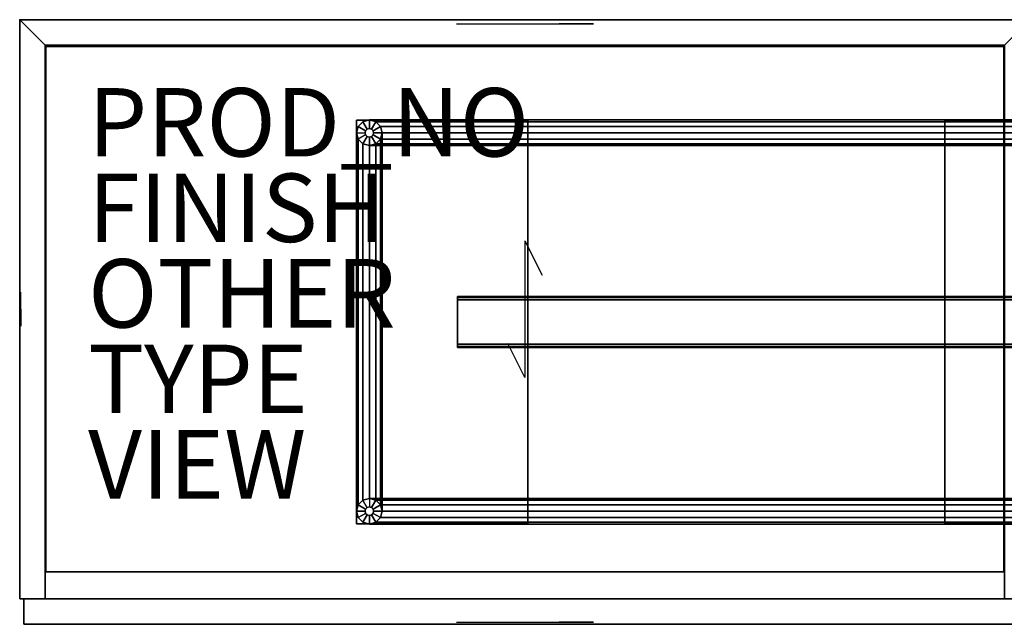
# Model space of a CAD drawing. Units: inches. Extents: x 0 to 59.1, y -18.4 to 0.
# Drawn here: x 0 to 28.8, y -17.7 to 0 of the extents above; entities that cross this region are included whole.
import ezdxf

# ---------------------------------------------------------------- set-up
doc = ezdxf.new("R2010")
doc.units = ezdxf.units.IN
doc.header["$MEASUREMENT"] = 0
for name, color, linetype in [('STORAGE', 4, 'Continuous'), ('STORAGE-BASE', 4, 'Continuous'), ('STORAGE-FINISH', 7, 'Continuous'), ('STORAGE-GLIDE', 4, 'Continuous'), ('STORAGE-OTHER', 7, 'Continuous'), ('STORAGE-PROD_NO', 7, 'Continuous'), ('STORAGE-SHELF', 4, 'Continuous'), ('STORAGE-TYPE', 7, 'Continuous'), ('STORAGE-VIEW', 7, 'Continuous'), ('STORAGE-WOOD_H', 4, 'Continuous'), ('STORAGE-WOOD_V', 4, 'Continuous'), ('STORAGE-WOODGRAIN', 4, 'Continuous')]:
    doc.layers.add(name, color=color, linetype=linetype)

msp = doc.modelspace()

# ---------------------------------------------------------------- linework, layer by layer
at = {"layer": 'STORAGE'}
msp.add_point((0, 0), dxfattribs=at)
at = {"layer": 'STORAGE-BASE'}
for points in [[(9.892, -3.12, 4.069), (9.892, -3.12, 0.25), (9.842, -3.307, 0.25), (9.842, -3.307, 4.069)], [(9.843, -2.933, 4.188), (9.843, -14.744, 4.188), (14.843, -14.744, 4.188), (14.843, -2.933, 4.188)], [(9.843, -2.933, 4.188), (14.843, -2.933, 4.188), (14.843, -2.933, 4.07), (9.843, -2.933, 4.07)], [(9.843, -14.744, 4.07), (9.843, -2.933, 4.07), (14.843, -2.933, 4.07), (14.843, -14.744, 4.07)], [(9.843, -2.933, 4.188), (9.843, -2.933, 4.07), (9.843, -14.744, 4.07), (9.843, -14.744, 4.188)], [(10.029, -2.982, 4.069), (10.029, -2.982, 0.25), (9.892, -3.12, 0.25), (9.892, -3.12, 4.069)], [(10.217, -2.932, 4.069), (10.217, -2.932, 0.25), (10.029, -2.982, 0.25), (10.029, -2.982, 4.069)], [(10.404, -2.982, 4.069), (10.404, -2.982, 0.25), (10.217, -2.932, 0.25), (10.217, -2.932, 4.069)], [(48.651, -2.982, 0.438), (10.404, -2.982, 0.438), (10.217, -2.932, 0.625), (48.839, -2.932, 0.625)], [(48.839, -2.932, 0.625), (10.217, -2.932, 0.625), (10.404, -2.982, 0.813), (48.651, -2.982, 0.813)], [(10.541, -3.12, 4.069), (10.541, -3.12, 0.25), (10.404, -2.982, 0.25), (10.404, -2.982, 4.069)], [(48.514, -3.12, 0.3), (10.541, -3.12, 0.3), (10.404, -2.982, 0.438), (48.651, -2.982, 0.438)], [(48.651, -2.982, 0.813), (10.404, -2.982, 0.813), (10.541, -3.12, 0.95), (48.514, -3.12, 0.95)], [(10.592, -3.307, 4.069), (10.592, -3.307, 0.25), (10.541, -3.12, 0.25), (10.541, -3.12, 4.069)], [(48.464, -3.307, 0.25), (10.592, -3.307, 0.25), (10.541, -3.12, 0.3), (48.514, -3.12, 0.3)], [(48.514, -3.12, 0.95), (10.541, -3.12, 0.95), (10.592, -3.307, 1), (48.464, -3.307, 1)], [(14.843, -14.744, 4.188), (14.843, -14.744, 4.07), (14.843, -2.933, 4.07), (14.843, -2.933, 4.188)], [(27.028, -2.933, 4.188), (27.028, -14.744, 4.188), (32.028, -14.744, 4.188), (32.028, -2.933, 4.188)], [(27.028, -2.933, 4.188), (32.028, -2.933, 4.188), (32.028, -2.933, 4.07), (27.028, -2.933, 4.07)], [(27.028, -14.744, 4.07), (27.028, -2.933, 4.07), (32.028, -2.933, 4.07), (32.028, -14.744, 4.07)], [(27.028, -2.933, 4.188), (27.028, -2.933, 4.07), (27.028, -14.744, 4.07), (27.028, -14.744, 4.188)], [(9.892, -3.495, 0.438), (9.892, -14.183, 0.438), (9.842, -14.37, 0.625), (9.842, -3.307, 0.625)], [(9.842, -3.307, 0.625), (9.842, -14.37, 0.625), (9.892, -14.183, 0.813), (9.892, -3.495, 0.813)], [(9.842, -3.307, 4.069), (9.842, -3.307, 0.25), (9.892, -3.495, 0.25), (9.892, -3.495, 4.069)], [(10.541, -3.495, 0.813), (10.541, -14.183, 0.813), (10.592, -14.37, 0.625), (10.592, -3.307, 0.625)], [(10.592, -3.307, 0.625), (10.592, -14.37, 0.625), (10.541, -14.183, 0.438), (10.541, -3.495, 0.438)], [(10.541, -3.495, 4.069), (10.541, -3.495, 0.25), (10.592, -3.307, 0.25), (10.592, -3.307, 4.069)], [(48.464, -3.307, 1), (10.592, -3.307, 1), (10.541, -3.495, 0.95), (48.514, -3.495, 0.95)], [(48.514, -3.495, 0.3), (10.541, -3.495, 0.3), (10.592, -3.307, 0.25), (48.464, -3.307, 0.25)], [(10.029, -3.632, 0.3), (10.029, -14.045, 0.3), (9.892, -14.183, 0.438), (9.892, -3.495, 0.438)], [(9.892, -3.495, 0.813), (9.892, -14.183, 0.813), (10.029, -14.045, 0.95), (10.029, -3.632, 0.95)], [(9.892, -3.495, 4.069), (9.892, -3.495, 0.25), (10.029, -3.632, 0.25), (10.029, -3.632, 4.069)], [(10.217, -3.682, 0.25), (10.217, -13.995, 0.25), (10.029, -14.045, 0.3), (10.029, -3.632, 0.3)], [(10.029, -3.632, 0.95), (10.029, -14.045, 0.95), (10.217, -13.995, 1), (10.217, -3.682, 1)], [(10.029, -3.632, 4.069), (10.029, -3.632, 0.25), (10.217, -3.682, 0.25), (10.217, -3.682, 4.069)], [(10.217, -3.682, 1), (10.217, -13.995, 1), (10.404, -14.045, 0.95), (10.404, -3.632, 0.95)], [(10.404, -3.632, 0.3), (10.404, -14.045, 0.3), (10.217, -13.995, 0.25), (10.217, -3.682, 0.25)], [(10.217, -3.682, 4.069), (10.217, -3.682, 0.25), (10.404, -3.632, 0.25), (10.404, -3.632, 4.069)], [(48.651, -3.632, 0.813), (10.404, -3.632, 0.813), (10.217, -3.682, 0.625), (48.839, -3.682, 0.625)], [(48.839, -3.682, 0.625), (10.217, -3.682, 0.625), (10.404, -3.632, 0.438), (48.651, -3.632, 0.438)], [(10.404, -3.632, 0.95), (10.404, -14.045, 0.95), (10.541, -14.183, 0.813), (10.541, -3.495, 0.813)], [(10.541, -3.495, 0.438), (10.541, -14.183, 0.438), (10.404, -14.045, 0.3), (10.404, -3.632, 0.3)], [(10.404, -3.632, 4.069), (10.404, -3.632, 0.25), (10.541, -3.495, 0.25), (10.541, -3.495, 4.069)], [(48.514, -3.495, 0.95), (10.541, -3.495, 0.95), (10.404, -3.632, 0.813), (48.651, -3.632, 0.813)], [(48.651, -3.632, 0.438), (10.404, -3.632, 0.438), (10.541, -3.495, 0.3), (48.514, -3.495, 0.3)], [(12.795, -8.091, 3.419), (46.26, -8.091, 3.419), (46.26, -8.119, 3.352), (12.795, -8.119, 3.352)], [(12.795, -8.091, 3.971), (12.795, -8.121, 4.04), (46.26, -8.122, 4.041), (46.26, -8.091, 3.971)], [(46.26, -8.091, 3.419), (12.795, -8.091, 3.419), (12.795, -8.091, 3.971), (46.26, -8.091, 3.971)], [(12.795, -8.119, 3.352), (46.26, -8.119, 3.352), (46.26, -8.189, 3.321), (12.795, -8.189, 3.321)], [(12.795, -8.121, 4.04), (12.795, -8.189, 4.069), (46.26, -8.189, 4.069), (46.26, -8.122, 4.041)], [(12.795, -9.489, 4.069), (46.26, -9.489, 4.069), (46.26, -8.189, 4.069), (12.795, -8.189, 4.069)], [(12.795, -9.489, 3.321), (12.795, -8.189, 3.321), (46.26, -8.189, 3.321), (46.26, -9.489, 3.321)], [(12.795, -9.559, 4.038), (46.26, -9.559, 4.038), (46.26, -9.489, 4.069), (12.795, -9.489, 4.069)], [(46.26, -9.555, 3.349), (12.795, -9.556, 3.349), (12.795, -9.489, 3.321), (46.26, -9.489, 3.321)], [(46.26, -9.587, 3.419), (12.795, -9.587, 3.419), (12.795, -9.556, 3.349), (46.26, -9.555, 3.349)], [(12.795, -9.587, 3.971), (46.26, -9.587, 3.971), (46.26, -9.559, 4.038), (12.795, -9.559, 4.038)], [(46.26, -9.587, 3.419), (46.26, -9.587, 3.971), (12.795, -9.587, 3.971), (12.795, -9.587, 3.419)], [(10.029, -14.045, 4.069), (10.029, -14.045, 0.25), (9.892, -14.183, 0.25), (9.892, -14.183, 4.069)], [(10.217, -13.995, 4.069), (10.217, -13.995, 0.25), (10.029, -14.045, 0.25), (10.029, -14.045, 4.069)], [(10.404, -14.045, 4.069), (10.404, -14.045, 0.25), (10.217, -13.995, 0.25), (10.217, -13.995, 4.069)], [(48.651, -14.045, 0.438), (10.404, -14.045, 0.438), (10.217, -13.995, 0.625), (48.839, -13.995, 0.625)], [(48.839, -13.995, 0.625), (10.217, -13.995, 0.625), (10.404, -14.045, 0.813), (48.651, -14.045, 0.813)], [(10.541, -14.183, 4.069), (10.541, -14.183, 0.25), (10.404, -14.045, 0.25), (10.404, -14.045, 4.069)], [(48.514, -14.183, 0.3), (10.541, -14.183, 0.3), (10.404, -14.045, 0.438), (48.651, -14.045, 0.438)], [(48.651, -14.045, 0.813), (10.404, -14.045, 0.813), (10.541, -14.183, 0.95), (48.514, -14.183, 0.95)], [(9.892, -14.183, 4.069), (9.892, -14.183, 0.25), (9.842, -14.37, 0.25), (9.842, -14.37, 4.069)], [(9.842, -14.37, 4.069), (9.842, -14.37, 0.25), (9.892, -14.558, 0.25), (9.892, -14.558, 4.069)], [(10.592, -14.37, 4.069), (10.592, -14.37, 0.25), (10.541, -14.183, 0.25), (10.541, -14.183, 4.069)], [(48.464, -14.37, 0.25), (10.592, -14.37, 0.25), (10.541, -14.183, 0.3), (48.514, -14.183, 0.3)], [(48.514, -14.183, 0.95), (10.541, -14.183, 0.95), (10.592, -14.37, 1), (48.464, -14.37, 1)], [(10.541, -14.558, 4.069), (10.541, -14.558, 0.25), (10.592, -14.37, 0.25), (10.592, -14.37, 4.069)], [(48.464, -14.37, 1), (10.592, -14.37, 1), (10.541, -14.558, 0.95), (48.514, -14.558, 0.95)], [(48.514, -14.558, 0.3), (10.541, -14.558, 0.3), (10.592, -14.37, 0.25), (48.464, -14.37, 0.25)], [(9.892, -14.558, 4.069), (9.892, -14.558, 0.25), (10.029, -14.695, 0.25), (10.029, -14.695, 4.069)], [(10.404, -14.695, 4.069), (10.404, -14.695, 0.25), (10.541, -14.558, 0.25), (10.541, -14.558, 4.069)], [(48.514, -14.558, 0.95), (10.541, -14.558, 0.95), (10.404, -14.695, 0.813), (48.651, -14.695, 0.813)], [(48.651, -14.695, 0.438), (10.404, -14.695, 0.438), (10.541, -14.558, 0.3), (48.514, -14.558, 0.3)], [(9.843, -14.744, 4.07), (14.843, -14.744, 4.07), (14.843, -14.744, 4.188), (9.843, -14.744, 4.188)], [(10.029, -14.695, 4.069), (10.029, -14.695, 0.25), (10.217, -14.745, 0.25), (10.217, -14.745, 4.069)], [(10.217, -14.745, 4.069), (10.217, -14.745, 0.25), (10.404, -14.695, 0.25), (10.404, -14.695, 4.069)], [(48.651, -14.695, 0.813), (10.404, -14.695, 0.813), (10.217, -14.745, 0.625), (48.839, -14.745, 0.625)], [(48.839, -14.745, 0.625), (10.217, -14.745, 0.625), (10.404, -14.695, 0.438), (48.651, -14.695, 0.438)], [(27.028, -14.744, 4.07), (32.028, -14.744, 4.07), (32.028, -14.744, 4.188), (27.028, -14.744, 4.188)]]:
    msp.add_3dface(points, dxfattribs=at)
at = {"layer": 'STORAGE-GLIDE'}
for points, invisible_edges in [([(10.541, -3.12), (9.842, -3.307), (9.892, -3.12), (10.404, -2.982)], 5), ([(10.541, -3.12), (10.592, -3.307), (9.892, -3.495), (9.842, -3.307)], 10), ([(10.217, -2.932), (10.404, -2.982), (9.892, -3.12), (10.029, -2.982)], 2), ([(10.541, -3.495), (10.029, -3.632), (9.892, -3.495), (10.592, -3.307)], 5), ([(10.541, -3.495), (10.404, -3.632), (10.217, -3.682), (10.029, -3.632)], 8), ([(10.541, -14.183), (9.842, -14.37), (9.892, -14.183), (10.404, -14.045)], 5), ([(10.217, -13.995), (10.404, -14.045), (9.892, -14.183), (10.029, -14.045)], 2), ([(10.541, -14.183), (10.592, -14.37), (9.892, -14.558), (9.842, -14.37)], 10), ([(10.541, -14.558), (10.029, -14.695), (9.892, -14.558), (10.592, -14.37)], 5), ([(10.541, -14.558), (10.404, -14.695), (10.217, -14.745), (10.029, -14.695)], 8)]:
    msp.add_3dface(points, dxfattribs=dict(at, invisible_edges=invisible_edges))
for points in [[(9.842, -3.307, 0.25), (9.892, -3.12, 0.25), (9.892, -3.12), (9.842, -3.307)], [(10.092, -3.307, 0.25), (10.108, -3.245, 0.25), (9.892, -3.12, 0.25), (9.842, -3.307, 0.25)], [(9.892, -3.12, 0.25), (10.029, -2.982, 0.25), (10.029, -2.982), (9.892, -3.12)], [(10.108, -3.245, 0.25), (10.154, -3.199, 0.25), (10.029, -2.982, 0.25), (9.892, -3.12, 0.25)], [(10.029, -2.982, 0.25), (10.217, -2.932, 0.25), (10.217, -2.932), (10.029, -2.982)], [(10.154, -3.199, 0.25), (10.217, -3.182, 0.25), (10.217, -2.932, 0.25), (10.029, -2.982, 0.25)], [(10.217, -2.932, 0.25), (10.404, -2.982, 0.25), (10.404, -2.982), (10.217, -2.932)], [(10.217, -3.182, 0.25), (10.279, -3.199, 0.25), (10.404, -2.982, 0.25), (10.217, -2.932, 0.25)], [(10.279, -3.199, 0.25), (10.325, -3.245, 0.25), (10.541, -3.12, 0.25), (10.404, -2.982, 0.25)], [(10.325, -3.245, 0.25), (10.342, -3.307, 0.25), (10.592, -3.307, 0.25), (10.541, -3.12, 0.25)], [(10.404, -2.982, 0.25), (10.541, -3.12, 0.25), (10.541, -3.12), (10.404, -2.982)], [(10.541, -3.12, 0.25), (10.592, -3.307, 0.25), (10.592, -3.307), (10.541, -3.12)], [(9.892, -3.495, 0.25), (9.842, -3.307, 0.25), (9.842, -3.307), (9.892, -3.495)], [(9.842, -3.307, 0.25), (10.092, -3.307, 0.25), (10.108, -3.37, 0.25), (9.892, -3.495, 0.25)], [(10.154, -3.415, 0.25), (10.108, -3.37, 0.25), (9.892, -3.495, 0.25), (10.029, -3.632, 0.25)], [(10.217, -3.432, 0.25), (10.154, -3.415, 0.25), (10.029, -3.632, 0.25), (10.217, -3.682, 0.25)], [(10.092, -3.307, 1.25), (10.108, -3.245, 1.25), (10.108, -3.245, 0.25), (10.092, -3.307, 0.25)], [(10.108, -3.37, 1.25), (10.092, -3.307, 1.25), (10.092, -3.307, 0.25), (10.108, -3.37, 0.25)], [(10.108, -3.245, 1.25), (10.154, -3.199, 1.25), (10.154, -3.199, 0.25), (10.108, -3.245, 0.25)], [(10.154, -3.415, 1.25), (10.108, -3.37, 1.25), (10.108, -3.37, 0.25), (10.154, -3.415, 0.25)], [(10.154, -3.199, 1.25), (10.217, -3.182, 1.25), (10.217, -3.182, 0.25), (10.154, -3.199, 0.25)], [(10.217, -3.432, 1.25), (10.154, -3.415, 1.25), (10.154, -3.415, 0.25), (10.217, -3.432, 0.25)], [(10.217, -3.182, 1.25), (10.279, -3.199, 1.25), (10.279, -3.199, 0.25), (10.217, -3.182, 0.25)], [(10.279, -3.415, 0.25), (10.217, -3.432, 0.25), (10.217, -3.682, 0.25), (10.404, -3.632, 0.25)], [(10.279, -3.415, 1.25), (10.217, -3.432, 1.25), (10.217, -3.432, 0.25), (10.279, -3.415, 0.25)], [(10.279, -3.199, 1.25), (10.325, -3.245, 1.25), (10.325, -3.245, 0.25), (10.279, -3.199, 0.25)], [(10.325, -3.37, 0.25), (10.279, -3.415, 0.25), (10.404, -3.632, 0.25), (10.541, -3.495, 0.25)], [(10.325, -3.37, 1.25), (10.279, -3.415, 1.25), (10.279, -3.415, 0.25), (10.325, -3.37, 0.25)], [(10.325, -3.245, 1.25), (10.342, -3.307, 1.25), (10.342, -3.307, 0.25), (10.325, -3.245, 0.25)], [(10.342, -3.307, 0.25), (10.325, -3.37, 0.25), (10.541, -3.495, 0.25), (10.592, -3.307, 0.25)], [(10.342, -3.307, 1.25), (10.325, -3.37, 1.25), (10.325, -3.37, 0.25), (10.342, -3.307, 0.25)], [(10.592, -3.307, 0.25), (10.541, -3.495, 0.25), (10.541, -3.495), (10.592, -3.307)], [(10.029, -3.632, 0.25), (9.892, -3.495, 0.25), (9.892, -3.495), (10.029, -3.632)], [(10.217, -3.682, 0.25), (10.029, -3.632, 0.25), (10.029, -3.632), (10.217, -3.682)], [(10.404, -3.632, 0.25), (10.217, -3.682, 0.25), (10.217, -3.682), (10.404, -3.632)], [(10.541, -3.495, 0.25), (10.404, -3.632, 0.25), (10.404, -3.632), (10.541, -3.495)], [(9.892, -14.183, 0.25), (10.029, -14.045, 0.25), (10.029, -14.045), (9.892, -14.183)], [(10.108, -14.308, 0.25), (10.154, -14.262, 0.25), (10.029, -14.045, 0.25), (9.892, -14.183, 0.25)], [(10.029, -14.045, 0.25), (10.217, -13.995, 0.25), (10.217, -13.995), (10.029, -14.045)], [(10.217, -13.995, 0.25), (10.217, -14.245, 0.25), (10.154, -14.262, 0.25), (10.029, -14.045, 0.25)], [(10.217, -13.995, 0.25), (10.404, -14.045, 0.25), (10.404, -14.045), (10.217, -13.995)], [(10.217, -14.245, 0.25), (10.279, -14.262, 0.25), (10.404, -14.045, 0.25), (10.217, -13.995, 0.25)], [(10.279, -14.262, 0.25), (10.325, -14.308, 0.25), (10.541, -14.183, 0.25), (10.404, -14.045, 0.25)], [(10.404, -14.045, 0.25), (10.541, -14.183, 0.25), (10.541, -14.183), (10.404, -14.045)], [(9.842, -14.37, 0.25), (9.892, -14.183, 0.25), (9.892, -14.183), (9.842, -14.37)], [(10.092, -14.37, 0.25), (10.108, -14.308, 0.25), (9.892, -14.183, 0.25), (9.842, -14.37, 0.25)], [(9.892, -14.558, 0.25), (9.842, -14.37, 0.25), (9.842, -14.37), (9.892, -14.558)], [(10.108, -14.433, 0.25), (10.092, -14.37, 0.25), (9.842, -14.37, 0.25), (9.892, -14.558, 0.25)], [(10.092, -14.37, 1.25), (10.108, -14.308, 1.25), (10.108, -14.308, 0.25), (10.092, -14.37, 0.25)], [(10.108, -14.433, 1.25), (10.092, -14.37, 1.25), (10.092, -14.37, 0.25), (10.108, -14.433, 0.25)], [(10.108, -14.308, 1.25), (10.154, -14.262, 1.25), (10.154, -14.262, 0.25), (10.108, -14.308, 0.25)], [(10.154, -14.262, 1.25), (10.217, -14.245, 1.25), (10.217, -14.245, 0.25), (10.154, -14.262, 0.25)], [(10.217, -14.245, 1.25), (10.279, -14.262, 1.25), (10.279, -14.262, 0.25), (10.217, -14.245, 0.25)], [(10.279, -14.262, 1.25), (10.325, -14.308, 1.25), (10.325, -14.308, 0.25), (10.279, -14.262, 0.25)], [(10.325, -14.308, 0.25), (10.342, -14.37, 0.25), (10.592, -14.37, 0.25), (10.541, -14.183, 0.25)], [(10.325, -14.308, 1.25), (10.342, -14.37, 1.25), (10.342, -14.37, 0.25), (10.325, -14.308, 0.25)], [(10.342, -14.37, 0.25), (10.325, -14.433, 0.25), (10.541, -14.558, 0.25), (10.592, -14.37, 0.25)], [(10.342, -14.37, 1.25), (10.325, -14.433, 1.25), (10.325, -14.433, 0.25), (10.342, -14.37, 0.25)], [(10.541, -14.183, 0.25), (10.592, -14.37, 0.25), (10.592, -14.37), (10.541, -14.183)], [(10.592, -14.37, 0.25), (10.541, -14.558, 0.25), (10.541, -14.558), (10.592, -14.37)], [(10.154, -14.478, 0.25), (10.108, -14.433, 0.25), (9.892, -14.558, 0.25), (10.029, -14.695, 0.25)], [(10.029, -14.695, 0.25), (9.892, -14.558, 0.25), (9.892, -14.558), (10.029, -14.695)], [(10.217, -14.495, 0.25), (10.154, -14.478, 0.25), (10.029, -14.695, 0.25), (10.217, -14.745, 0.25)], [(10.154, -14.478, 1.25), (10.108, -14.433, 1.25), (10.108, -14.433, 0.25), (10.154, -14.478, 0.25)], [(10.217, -14.495, 1.25), (10.154, -14.478, 1.25), (10.154, -14.478, 0.25), (10.217, -14.495, 0.25)], [(10.279, -14.478, 0.25), (10.217, -14.495, 0.25), (10.217, -14.745, 0.25), (10.404, -14.695, 0.25)], [(10.279, -14.478, 1.25), (10.217, -14.495, 1.25), (10.217, -14.495, 0.25), (10.279, -14.478, 0.25)], [(10.325, -14.433, 0.25), (10.279, -14.478, 0.25), (10.404, -14.695, 0.25), (10.541, -14.558, 0.25)], [(10.325, -14.433, 1.25), (10.279, -14.478, 1.25), (10.279, -14.478, 0.25), (10.325, -14.433, 0.25)], [(10.541, -14.558, 0.25), (10.404, -14.695, 0.25), (10.404, -14.695), (10.541, -14.558)], [(10.217, -14.745, 0.25), (10.029, -14.695, 0.25), (10.029, -14.695), (10.217, -14.745)], [(10.404, -14.695, 0.25), (10.217, -14.745, 0.25), (10.217, -14.745), (10.404, -14.695)]]:
    msp.add_3dface(points, dxfattribs=at)
at = {"layer": 'STORAGE-SHELF'}
for points in [[(0.768, -16.142, 15.86), (28.76, -16.142, 15.86), (28.76, -0.787, 15.86), (0.768, -0.787, 15.86)], [(0.768, -0.787, 15.112), (0.768, -0.787, 15.86), (28.76, -0.787, 15.86), (28.76, -0.787, 15.112)], [(0.768, -0.787, 15.112), (28.76, -0.787, 15.112), (28.76, -16.142, 15.112), (0.768, -16.142, 15.112)], [(0.768, -0.787, 15.86), (0.768, -0.787, 15.112), (0.768, -16.142, 15.112), (0.768, -16.142, 15.86)], [(28.76, -16.142, 15.112), (28.76, -0.787, 15.112), (28.76, -0.787, 15.86), (28.76, -16.142, 15.86)], [(0.768, -16.142, 15.86), (0.768, -16.142, 15.112), (28.76, -16.142, 15.112), (28.76, -16.142, 15.86)]]:
    msp.add_3dface(points, dxfattribs=at)
at = {"layer": 'STORAGE-WOOD_H'}
for points in [[(29.528, 0, 4.187), (0, 0, 4.187), (0.748, -0.748, 4.935), (28.78, -0.748, 4.935)], [(0, 0, 26.234), (29.528, 0, 26.234), (28.78, -0.748, 25.486), (0.748, -0.748, 25.486)], [(0, 0, 4.187), (0, 0, 26.234), (0.748, -0.748, 25.486), (0.748, -0.748, 4.935)], [(0, 0, 4.187), (0, 0, 26.234), (29.528, 0, 26.234), (29.528, 0, 4.187)], [(0, 0, 4.187), (0.748, -0.748, 4.935), (0.748, -0.748, 25.486), (0, 0, 26.234)], [(0, 0, 4.187), (29.528, 0, 4.187), (28.78, -0.748, 4.935), (0.748, -0.748, 4.935)], [(29.528, 0, 26.234), (0, 0, 26.234), (0.748, -0.748, 25.486), (28.78, -0.748, 25.486)], [(28.78, -0.748, 4.935), (28.78, -0.748, 25.486), (0.748, -0.748, 25.486), (0.748, -0.748, 4.935)], [(0.118, -16.929, 26.116), (0.118, -17.677, 26.116), (29.409, -17.677, 26.116), (29.409, -16.929, 26.116)], [(0.118, -17.677, 4.305), (0.118, -17.677, 26.116), (0.118, -16.929, 26.116), (0.118, -16.929, 4.305)], [(0.118, -17.677, 4.305), (0.118, -16.929, 4.305), (29.409, -16.929, 4.305), (29.409, -17.677, 4.305)], [(29.409, -16.929, 26.116), (29.409, -16.929, 4.305), (0.118, -16.929, 4.305), (0.118, -16.929, 26.116)], [(0.118, -17.677, 4.305), (29.409, -17.677, 4.305), (29.409, -17.677, 26.116), (0.118, -17.677, 26.116)]]:
    msp.add_3dface(points, dxfattribs=at)
at = {"layer": 'STORAGE-WOOD_V'}
for points in [[(0, -16.929, 4.187), (0, 0, 4.187), (29.528, 0, 4.187), (29.528, -16.929, 4.187)], [(0, -16.929, 4.187), (0.748, -16.929, 4.935), (0.748, -0.748, 4.935), (0, 0, 4.187)], [(29.528, -16.929, 26.234), (29.528, 0, 26.234), (0, 0, 26.234), (0, -16.929, 26.234)], [(0.748, -16.929, 25.486), (0, -16.929, 26.234), (0, 0, 26.234), (0.748, -0.748, 25.486)], [(0, -16.929, 26.234), (0, 0, 26.234), (0, 0, 4.187), (0, -16.929, 4.187)], [(0.748, -16.929, 4.935), (0, -16.929, 4.187), (0, 0, 4.187), (0.748, -0.748, 4.935)], [(0, -16.929, 26.234), (0.748, -16.929, 25.486), (0.748, -0.748, 25.486), (0, 0, 26.234)], [(28.78, -16.929, 4.935), (28.78, -0.748, 4.935), (0.748, -0.748, 4.935), (0.748, -16.929, 4.935)], [(0.748, -16.929, 25.486), (0.748, -0.748, 25.486), (28.78, -0.748, 25.486), (28.78, -16.929, 25.486)], [(0.748, -16.929, 4.935), (0.748, -0.748, 4.935), (0.748, -0.748, 25.486), (0.748, -16.929, 25.486)], [(0, -16.929, 4.187), (29.528, -16.929, 4.187), (28.78, -16.929, 4.935), (0.748, -16.929, 4.935)], [(29.528, -16.929, 26.234), (0, -16.929, 26.234), (0.748, -16.929, 25.486), (28.78, -16.929, 25.486)], [(0, -16.929, 26.234), (0, -16.929, 4.187), (0.748, -16.929, 4.935), (0.748, -16.929, 25.486)]]:
    msp.add_3dface(points, dxfattribs=at)
at = {"layer": 'STORAGE-WOODGRAIN', "extrusion": (0, -1, -1.83697e-16)}
for p, q in [((12.764, -0.126, 15.211), (16.764, -0.126, 15.211)), ((12.764, -0.126, 15.211), (13.764, -0.126, 15.711)), ((16.764, -0.126, 15.211), (15.764, -0.126, 14.711)), ((12.764, -17.615, 15.211), (16.764, -17.615, 15.211)), ((12.764, -17.615, 15.211), (13.764, -17.615, 15.711)), ((16.764, -17.615, 15.211), (15.764, -17.615, 14.711))]:
    msp.add_line(p, q, dxfattribs=at)
at = {"layer": 'STORAGE-WOODGRAIN'}
for p, q in [((14.764, -6.465, 26.194), (14.764, -10.465, 26.194)), ((14.764, -6.465, 26.194), (15.264, -7.465, 26.194)), ((14.764, -10.465, 26.194), (14.264, -9.465, 26.194))]:
    msp.add_line(p, q, dxfattribs=at)
at = {"layer": 'STORAGE-WOODGRAIN', "extrusion": (1, -6.12323e-17, -1.83697e-16)}
for p, q in [((0.038, -8.465, 17.211), (0.038, -7.965, 16.211)), ((0.038, -8.465, 17.211), (0.038, -8.465, 13.211)), ((0.038, -8.465, 13.211), (0.038, -8.965, 14.211))]:
    msp.add_line(p, q, dxfattribs=at)

# ---------------------------------------------------------------- texts
at = {"layer": 'STORAGE-FINISH'}
msp.add_attdef('FINISH', (2, -6.5), '', height=2, dxfattribs=at)
at = {"layer": 'STORAGE-OTHER'}
msp.add_attdef('OTHER', (2, -9), '', height=2, dxfattribs=at)
at = {"layer": 'STORAGE-PROD_NO', "flags": 8}
msp.add_attdef('PROD_NO', (2, -4), 'IWCS2C-185926', height=2, dxfattribs=at)
at = {"layer": 'STORAGE-TYPE', "flags": 2}
msp.add_attdef('TYPE', (2, -11.5), 'STORAGE', height=2, dxfattribs=at)
at = {"layer": 'STORAGE-VIEW', "flags": 2}
msp.add_attdef('VIEW', (2, -14), 'T', height=2, dxfattribs=at)

doc.saveas('drawing.dxf')
